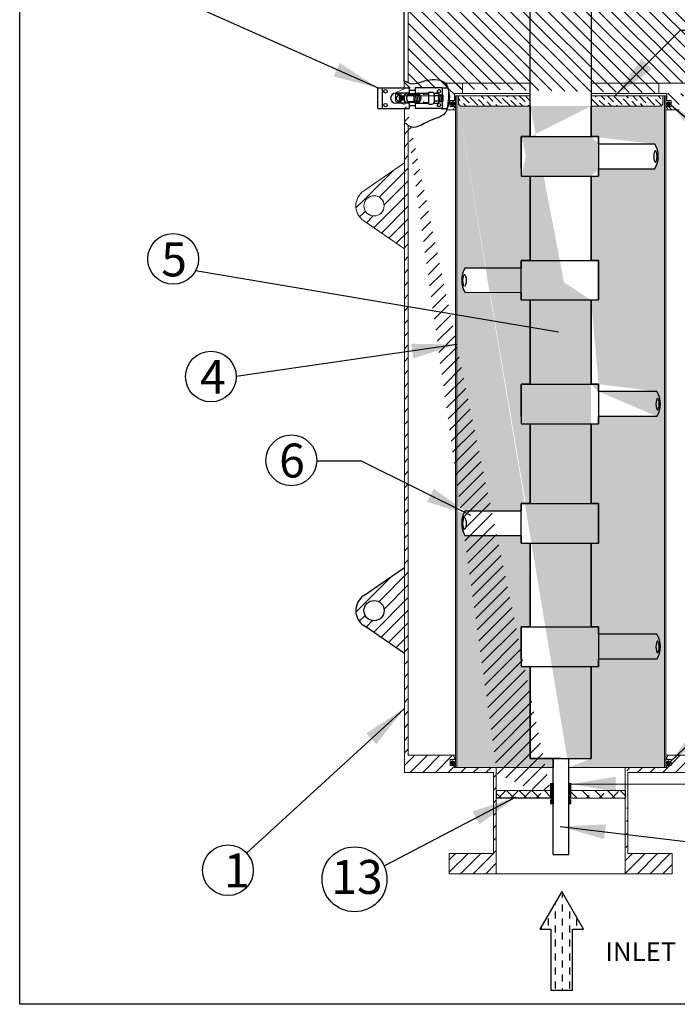
# Model space of a CAD drawing. Extents: x 1.9 to 29.4, y 13.7 to 35.
import ezdxf
from ezdxf.enums import TextEntityAlignment as Align

# ---------------------------------------------------------------- set-up
doc = ezdxf.new("R2010")
doc.units = 0
doc.header["$MEASUREMENT"] = 0
doc.linetypes.add('DASHDOT2', pattern=[0.5, 0.25, -0.125, 0, -0.125])
doc.layers.get('0').update_dxf_attribs({"linetype": 'CONTINUOUS'})
doc.layers.add('DIMENSION', color=7, linetype='CONTINUOUS')
doc.dimstyles.get("Standard").update_dxf_attribs({"dimtxt": 0.18, "dimasz": 0.18, "dimexe": 0.18, "dimexo": 0.0625, "dimgap": 0.09, "dimtad": 0, "dimtih": 1, "dimtoh": 1, "dimdec": 4, "dimzin": 0, "dimdsep": 46, "dimtxsty": 'Standard', "dimcen": 0.09, "dimadec": 0, "dimazin": 0, "dimtfac": 1, "dimtdec": 4, "dimtofl": 0, "dimtmove": 0, "dimatfit": 3, "dimfxl": 0, "dimtolj": 1, "dimtzin": 0, "dimarcsym": 0})
pattern_1 = [(135, (0, 0), (-0.08838834764831845, -0.08838834764831843), [])]

msp = doc.modelspace()

# ---------------------------------------------------------------- hatches: boundary and pattern name
h = msp.add_hatch()
h.set_pattern_fill('ANSI31', color=256, angle=90, style=0)
h.set_pattern_definition(pattern_1)
edge = h.paths.add_edge_path(flags=17)
edge.add_line((7.325076446772325, 26.63747800654229), (7.325076446772325, 29.62998556842794))
edge.add_arc((7.652151070224647, 29.60869964574355), 0.3277665299967015, 112.730287232801, 176.276352751254)
edge.add_arc((9.4889052166623, 24.43559719459305), 5.816793569941479, 93.08270350136478, 109.7270740354403)
edge.add_line((9.176093342261177, 30.24397327435458), (9.176093342261177, 30.40063255701481))
edge.add_line((9.176093342261177, 30.40063255701481), (9.246915856985318, 30.40063255701481))
edge.add_line((9.246915856985318, 30.40063255701481), (9.246915856985318, 30.1881650336167))
edge.add_line((9.246915856985318, 30.1881650336167), (9.176093342261177, 30.1881650336167))
edge.add_arc((9.495424455167162, 24.37978906459361), 5.81679356994148, 93.08270350136478, 109.7270740354403)
edge.add_arc((7.705787978352747, 29.58147074874076), 0.3277665299967006, 123.3695714828404, 172.4212854753773)
edge.add_line((7.380884687510196, 29.62469924168169), (7.380884687510196, 26.61042231420173))
edge.add_line((7.325076446772325, 26.63747800654229), (7.380884687510196, 26.61042231420173))
edge = h.paths.add_edge_path()
edge.add_line((9.850890134416659, 30.40063255701481), (9.850890134416659, 30.24397327435458))
edge.add_arc((9.538078260015524, 24.43559719459305), 5.816793569941479, 70.27292596455972, 86.91729649863521)
edge.add_arc((11.37483240645317, 29.60869964574355), 0.3277665299967005, 3.72364724874602, 67.26971276719965)
edge.add_line((11.7019070299055, 29.62998556842794), (11.7019070299055, 28.42779961328917))
edge.add_line((11.7019070299055, 28.42779961328917), (11.98519700570468, 28.42779961328917))
edge.add_line((11.98519700570468, 28.35825170942359), (11.98519700570468, 28.42779961328917))
edge.add_line((11.98519700570468, 28.35825170942359), (11.64609878916763, 28.35825170942359))
edge.add_line((11.64609878916763, 28.35825170942359), (11.64609878916763, 29.62469924168169))
edge.add_arc((11.32119549832507, 29.58147074874076), 0.3277665299966995, 7.578714524622749, 56.63042851715986)
edge.add_arc((9.536157676058224, 24.37978906459361), 5.816793569941479, 70.27292596455983, 86.91729649863521)
edge.add_line((9.850890134416659, 30.1881650336167), (9.780067619692504, 30.1881650336167))
edge.add_line((9.780067619692504, 30.1881650336167), (9.780067619692504, 30.40063255701481))
edge.add_line((9.780067619692504, 30.40063255701481), (9.850890134416659, 30.40063255701481))
h.paths.add_polyline_path([(11.98519700570468, 27.64875180590296), (11.7019070299055, 27.64875180590296), (11.7019070299055, 26.52182421071004), (11.82230524884579, 26.46828419769578), (11.82230524884579, 26.44788743245076), (11.767453293448, 26.44788743245076), (11.767453293448, 26.4238077886627), (11.17073822141025, 26.4238077886627), (11.17073822141025, 26.23060424620685), (11.01733669078977, 26.23060424620685), (11.00076423593074, 26.26601572169971), (11.00076423593074, 26.27819714163159), (11.05742223109058, 26.27819714163159), (11.05742223109058, 26.36120084776965), (11.00076423593074, 26.36120084776965), (11.00076423593074, 26.46035204845833), (10.88744824561107, 26.46035204845833), (10.88744824561107, 26.60199728565023), (11.64609878916763, 26.60199728565023), (11.64609878916763, 27.71829904498901), (11.98519700570468, 27.71829904498901)])
edge = h.paths.add_edge_path()
edge.add_line((7.325076446772325, 26.53612492490204), (7.325076446772325, 29.62998556842794))
edge.add_line((9.780067619692504, 30.40063255701481), (9.850890134416659, 30.40063255701481))
edge.add_line((11.77272948230657, 26.44788743245076), (11.82230524884579, 26.44788743245076))
h = msp.add_hatch()
h.set_pattern_fill('ANSI31', color=256, angle=90, style=0)
h.set_pattern_definition(pattern_1)
edge = h.paths.add_edge_path()
edge.add_arc((7.594191469127987, 26.40249905593926), 0.3668583530688304, 332.059196585361, 392.9428202483048)
edge.add_line((7.901923246040504, 26.60199728565023), (8.139535231066752, 26.60199728565023))
edge.add_line((8.139535231066752, 26.60199728565023), (8.139535231066752, 26.46035204845833))
edge.add_line((8.139535231066752, 26.46035204845833), (8.02621924074708, 26.46035204845833))
edge.add_line((8.02621924074708, 26.46035204845833), (8.02621924074708, 26.36120084776965))
edge.add_line((8.02621924074708, 26.36120084776965), (7.969561245587244, 26.36120084776965))
edge.add_line((7.969561245587244, 26.36120084776965), (7.969561245587244, 26.27819714163159))
edge.add_line((7.969561245587244, 26.27819714163159), (8.02621924074708, 26.27819714163159))
edge.add_line((8.02621924074708, 26.27819714163159), (8.02621924074708, 26.26601572169971))
edge.add_line((8.02621924074708, 26.26601572169971), (8.009646785888053, 26.23060424620685))
edge.add_line((8.009646785888053, 26.23060424620685), (7.918285939311346, 26.23060424620685))
h = msp.add_hatch()
h.set_pattern_fill('ANSI31', color=256, style=0)
h.set_pattern_definition([(45, (0, 0), (-0.08838834764831843, 0.08838834764831845), [])])
edge = h.paths.add_edge_path(flags=16)
edge.add_arc((6.902691098365182, 19.2197432245842), 0.141644999998575, 0, 360)
edge = h.paths.add_edge_path(flags=16)
edge.add_arc((6.902691098365182, 24.8855432245272), 0.141644999998575, 0, 360)
h.paths.add_polyline_path([(11.77272948230657, 26.44788743245076), (11.82230524884579, 26.44788743245076), (11.82230524884579, 26.35156885729852), (11.69935743424987, 26.30681988866208), (11.69935743424987, 22.6890545053113), (12.83251750364146, 22.6890545053113), (12.83251750364146, 23.30875133775918), (13.11580731324575, 23.30875133775918), (13.11580731324575, 22.65109360035769), (11.64524903474567, 22.65109360035769), (11.64524903474567, 26.4238077886627), (11.70020718867183, 26.4238077886627), (11.70020718867183, 26.36714995969774), (11.77272948230657, 26.36714995969774)], flags=17)
edge = h.paths.add_edge_path()
edge.add_line((7.32762604242795, 18.61775193629895), (6.758136849453431, 19.00972139765275))
edge.add_arc((6.902691098365182, 19.2197432245842), 0.2549609999974354, 124.53894989294699, 235.461050107054, ccw=False)
edge.add_line((6.758136849453431, 19.42976499673782), (7.32762604242795, 19.82173445809161))
edge.add_line((7.32762604242795, 19.82173445809161), (7.32762604242795, 18.61775193629895))
edge = h.paths.add_edge_path()
edge.add_line((7.32762604242795, 24.28355211706198), (6.758136849453431, 24.67552141222089))
edge.add_arc((6.902691098365182, 24.8855432245272), 0.2549609999974387, 124.53894989294699, 235.46105010705452, ccw=False)
edge.add_line((6.758136849453431, 25.09556501130597), (7.32762604242795, 25.48753430646488))
edge.add_line((7.32762604242795, 25.48753430646488), (7.32762604242795, 24.28355211706198))
edge = h.paths.add_edge_path()
edge.add_line((12.83251750364146, 20.19256110538361), (13.11580731324575, 20.19256110538361))
edge.add_line((12.83251750364146, 20.19256110538361), (12.83251750364146, 20.81225793783148))
edge.add_line((13.11580731324575, 20.19256110538361), (13.11580731324575, 20.85021884278509))
edge.add_line((12.83251750364146, 20.81225793783148), (11.69935743424987, 20.81225793783148))
edge.add_line((11.64524903474567, 20.85021884278509), (13.11580731324575, 20.85021884278509))
edge.add_line((11.69935743424987, 20.81225793783148), (11.69935743424987, 16.953423224607))
edge.add_line((11.64524903474567, 17.19421972481066), (11.64524903474567, 20.85021884278509))
edge.add_line((11.64524903474567, 17.19421972481066), (11.01529531907748, 17.19421972481066))
edge.add_line((11.69935743424987, 16.953423224607), (10.45188985588394, 16.953423224607))
edge.add_line((10.41392903402778, 15.53697317941624), (10.41392903402778, 16.5939282012762))
edge.add_line((9.644074265272806, 16.5939282012762), (10.41392903402778, 16.5939282012762))
edge.add_line((10.41392903402778, 16.70016196297525), (9.655136736625673, 16.70016196297525))
edge.add_line((10.41392903402778, 16.70016196297525), (10.41392903402778, 17.02424572375038))
edge.add_line((10.45188985588394, 16.953423224607), (10.45188985588394, 15.82026323831285))
edge.add_line((10.45188985588394, 15.82026323831285), (11.07158668833182, 15.82026323831285))
edge.add_line((11.07158668833182, 15.53697317941624), (11.07158668833182, 15.82026323831285))
edge.add_line((11.07158668833182, 15.53697317941624), (10.41392903402778, 15.53697317941624))
edge.add_line((10.41392903402778, 17.02424572375038), (11.00076423593074, 17.02424572375038))
edge.add_line((11.00076423593074, 17.05200814740326), (11.00076423593074, 17.02424572375038))
edge.add_line((11.05742223109058, 17.05200814740326), (11.00076423593074, 17.05200814740326))
edge.add_line((11.05742223109058, 17.13501211322084), (11.05742223109058, 17.05200814740326))
edge.add_line((11.00076423593074, 17.13501211322084), (11.05742223109058, 17.13501211322084))
edge.add_line((11.00076423593074, 17.16305783162762), (11.00076423593074, 17.13501211322084))
edge.add_line((11.01529531907748, 17.19421972481066), (11.00076423593074, 17.16305783162762))
edge.add_line((8.613054442650041, 15.53697317941624), (7.955396788346005, 15.53697317941624))
edge.add_line((7.955396788346005, 15.82026323831285), (7.955396788346005, 15.53697317941624))
edge.add_line((7.955396788346005, 15.82026323831285), (8.575093620793883, 15.82026323831285))
edge.add_line((8.575093620793883, 15.82026323831285), (8.575093620793883, 16.953423224607))
edge.add_line((8.613054442650041, 16.5939282012762), (8.613054442650041, 15.53697317941624))
edge.add_line((8.613054442650041, 17.02424572375038), (8.613054442650041, 16.70016196297525))
edge.add_line((9.371846740052149, 16.70016196297525), (8.613054442650041, 16.70016196297525))
edge.add_line((8.613054442650041, 16.5939282012762), (9.382909211405016, 16.5939282012762))
edge.add_line((8.575093620793883, 16.953423224607), (7.32762604242795, 16.953423224607))
edge.add_line((7.32762604242795, 16.953423224607), (7.32762604242795, 26.24968039727293))
edge.add_line((7.381734441932151, 26.01094449710605), (7.381734441932151, 17.19421972481066))
edge.add_line((8.01168815760034, 17.19421972481066), (7.381734441932151, 17.19421972481066))
edge.add_line((8.02621924074708, 17.16305783162762), (8.01168815760034, 17.19421972481066))
edge.add_line((8.02621924074708, 17.13501211322084), (8.02621924074708, 17.16305783162762))
edge.add_line((7.969561245587244, 17.13501211322084), (8.02621924074708, 17.13501211322084))
edge.add_line((7.969561245587244, 17.05200814740326), (7.969561245587244, 17.13501211322084))
edge.add_line((8.02621924074708, 17.05200814740326), (7.969561245587244, 17.05200814740326))
edge.add_line((8.02621924074708, 17.02424572375038), (8.02621924074708, 17.05200814740326))
edge.add_line((8.02621924074708, 17.02424572375038), (8.613054442650041, 17.02424572375038))
edge.add_line((7.32762604242795, 26.30681988866208), (7.204678227832026, 26.35156885729852))
edge.add_line((7.204678227832026, 26.35156885729852), (7.204678227832026, 26.44788743245076))
edge.add_line((7.259530183229803, 26.44788743245076), (7.204678227832026, 26.44788743245076))
edge.add_line((7.254253994371251, 26.44788743245076), (7.254253994371251, 26.36714995969774))
edge.add_line((7.254253994371251, 26.36714995969774), (7.326776288005995, 26.36714995969774))
edge.add_line((7.326776288005995, 26.36714995969774), (7.326776288005995, 26.4238077886627))
h = msp.add_hatch(color=256)
edge = h.paths.add_edge_path()
edge.add_arc((7.29074351572438, 26.39518360537253), 0.0283452539062478, 0, 360)
h = msp.add_hatch(color=256)
edge = h.paths.add_edge_path()
edge.add_arc((8.005230588624483, 26.31607221728786), 0.03543156738280975, 0, 360)
h = msp.add_hatch()
h.set_pattern_fill('HONEY', color=256, scale=0.64125, angle=90, style=0)
h.set_pattern_definition([(90, (-75.84481513159533, -25.54005579209861), (-0.06941734846874999, 0.120234375), [0.08015625, -0.1603125]), (210, (-75.84481513159533, -25.54005579209861), (-0.06941734892376965, -0.1202343747372943), [0.08015625, -0.1603125]), (150, (-75.84481513159533, -25.54005579209861), (-0.1388346973925196, 2.627057322381592e-10), [-0.1603125, 0.08015625000000001])])
edge = h.paths.add_edge_path()
edge.add_line((9.408772949906824, 17.02424572375038), (8.613054442650041, 17.02424572375038))
edge.add_line((8.02621924074708, 17.02424572375038), (8.613054442650041, 17.02424572375038))
edge.add_line((8.060214071081957, 17.02424572375038), (8.060214071081957, 26.4238077886627))
edge.add_line((9.408772949906824, 17.14865103777124), (9.408772949906824, 17.02424572375038))
edge.add_line((9.088556733091437, 17.14865103777124), (9.408772949906824, 17.14865103777124))
edge.add_line((9.088556733091437, 18.43675593836483), (9.088556733091437, 17.14865103777124))
edge.add_line((9.627773907278693, 17.14865103777124), (9.938432131980843, 17.14865103777124))
edge.add_line((9.627773907278693, 17.02424572375038), (9.627773907278693, 17.14865103777124))
edge.add_line((9.938432131980843, 17.14865103777124), (9.938432131980843, 18.43675593836483))
edge.add_line((8.963224375677843, 18.43675593836483), (9.088556733091437, 18.43675593836483))
edge.add_line((8.963224375677843, 18.9912271191362), (8.963224375677843, 18.43675593836483))
edge.add_line((9.088556733091437, 18.9912271191362), (8.963224375677843, 18.9912271191362))
edge.add_line((9.088556733091437, 20.16531055106677), (9.088556733091437, 18.9912271191362))
edge.add_line((10.04358535596513, 18.88898762859957), (10.04358535596513, 18.9912271191362))
edge.add_line((10.04358535596513, 18.9912271191362), (9.938432131980843, 18.9912271191362))
edge.add_line((10.04358535596513, 18.43675593836483), (10.04358535596513, 18.53971644782819))
edge.add_line((9.938432131980843, 18.43675593836483), (10.04358535596513, 18.43675593836483))
edge.add_line((10.86024916054548, 18.5397164478282), (10.04358535596513, 18.53971644782819))
edge.add_arc((10.56800565516626, 18.71435203821389), 0.3404465536111269, 329.1387794746342, 390.8612205253639)
edge.add_line((10.86024916054548, 18.88898762859957), (10.04358535596513, 18.88898762859957))
edge.add_line((9.938432131980843, 18.9912271191362), (9.938432131980843, 20.16531055106677))
edge.add_line((9.938432131980843, 20.16531055106677), (10.04358535596513, 20.16531055106677))
edge.add_line((10.04358535596513, 20.16531055106677), (10.04358535596513, 20.71978173183815))
edge.add_line((8.963224375677843, 20.16531055106677), (9.088556733091437, 20.16531055106677))
edge.add_line((8.963224375677843, 20.26791055106677), (8.963224375677843, 20.16531055106677))
edge.add_line((8.963224375677843, 20.26791055106677), (8.176816590317415, 20.26827106053014))
edge.add_arc((8.468407047961234, 20.44272639618415), 0.3397935536867728, 149.1083850314973, 210.891614968506)
edge.add_line((8.176816590317403, 20.61718173183814), (8.963224375677843, 20.61718173183814))
edge.add_line((8.963224375677843, 20.71978173183815), (8.963224375677843, 20.61718173183814))
edge.add_line((9.088556733091437, 20.71978173183815), (8.963224375677843, 20.71978173183815))
edge.add_line((9.088556733091437, 21.8350345849062), (9.088556733091437, 20.71978173183815))
edge.add_line((10.04358535596513, 20.71978173183815), (9.938432131980843, 20.71978173183815))
edge.add_line((9.938432131980843, 20.71978173183815), (9.938432131980843, 21.8350345849062))
edge.add_line((8.963224375677843, 21.8350345849062), (9.088556733091437, 21.8350345849062))
edge.add_line((8.963224375677843, 22.38950576567757), (8.963224375677843, 21.8350345849062))
edge.add_line((9.088556733091423, 22.38950576567757), (8.963224375677843, 22.38950576567757))
edge.add_line((9.088556733091423, 23.56800802165083), (9.088556733091423, 22.38950576567757))
edge.add_line((9.938432131980843, 22.38950576567757), (9.938432131980843, 23.56800802165083))
edge.add_line((10.04358535596513, 22.38950576567757), (9.938432131980843, 22.38950576567757))
edge.add_line((10.04358535596513, 22.28726627514093), (10.04358535596513, 22.38950576567757))
edge.add_line((10.86024916054548, 22.28726627514094), (10.04358535596513, 22.28726627514093))
edge.add_arc((10.56800565516626, 22.11263068475526), 0.3404465536111269, 329.1387794746342, 390.8612205253639)
edge.add_line((10.86024916054548, 21.93799509436955), (10.04358535596513, 21.93799509436955))
edge.add_line((10.04358535596513, 21.8350345849062), (10.04358535596513, 21.93799509436955))
edge.add_line((9.938432131980843, 21.8350345849062), (10.04358535596513, 21.8350345849062))
edge.add_line((8.963224375677843, 23.56800802165083), (9.088556733091423, 23.56800802165083))
edge.add_line((8.963224375677843, 23.67060802165084), (8.963224375677843, 23.56800802165083))
edge.add_line((8.963224375677843, 23.67060802165084), (8.176816590317403, 23.67096853111421))
edge.add_arc((8.468407047961223, 23.84542386676822), 0.3397935536867728, 149.1083850314973, 210.891614968506)
edge.add_line((8.176816590317388, 24.01987920242221), (8.963224375677843, 24.01987920242221))
edge.add_line((8.963224375677843, 24.12247920242221), (8.963224375677843, 24.01987920242221))
edge.add_line((9.088556733091423, 24.12247920242221), (8.963224375677843, 24.12247920242221))
edge.add_line((9.938432131980843, 23.56800802165083), (10.04358535596513, 23.56800802165083))
edge.add_line((10.04358535596513, 23.56800802165083), (10.04358535596513, 24.12247920242221))
edge.add_line((10.04358535596513, 24.12247920242221), (9.938432131980843, 24.12247920242221))
edge.add_line((9.938432131980843, 24.12247920242221), (9.938432131980843, 25.30098134853339))
edge.add_line((9.088556733091423, 25.30098134853339), (9.088556733091423, 24.12247920242221))
edge.add_line((8.963224375677843, 25.30098134853339), (9.088556733091423, 25.30098134853339))
edge.add_line((8.963224375677843, 25.85545252930476), (8.963224375677843, 25.30098134853339))
edge.add_line((9.088556733091423, 25.85545252930476), (8.963224375677843, 25.85545252930476))
edge.add_line((10.04358535596513, 25.85545252930476), (9.938432131980843, 25.85545252930476))
edge.add_line((10.04358535596513, 25.75285252930476), (10.04358535596513, 25.85545252930476))
edge.add_line((10.04358535596513, 25.30098134853339), (10.04358535596513, 25.4035813485334))
edge.add_line((9.938432131980843, 25.30098134853339), (10.04358535596513, 25.30098134853339))
edge.add_line((10.04358535596513, 25.4035813485334), (10.83051203500293, 25.40394185799675))
edge.add_arc((10.53826852962371, 25.57857744838245), 0.3404465536111269, 329.1387794746342, 390.8612205253639)
edge.add_line((10.04358535596513, 25.75285252930476), (10.83053633836468, 25.75317236193792))
edge.add_line((9.938432131980843, 25.85545252930476), (9.938426743586398, 26.28216321625031))
edge.add_line((9.088556733091423, 26.28216321625031), (9.088556733091423, 25.85545252930476))
edge.add_line((9.938426743586398, 26.28216321625031), (9.944092534792642, 26.28216321625031))
edge.add_line((9.944092534792642, 26.28216321625031), (10.91577716009355, 26.28216321625031))
edge.add_line((10.91577716009355, 26.28216321625031), (10.94410624077091, 26.31049213073279))
edge.add_line((10.94410624077091, 26.31049213073279), (10.94410624077091, 26.4238077886627))
edge.add_line((10.94410624077091, 26.4238077886627), (10.96676940559587, 26.4238077886627))
edge.add_line((10.96676940559587, 26.4238077886627), (10.96676940559587, 17.02424572375038))
edge.add_line((10.41392903402778, 17.02424572375038), (11.00076423593074, 17.02424572375038))
edge.add_line((10.41392903402778, 17.02424572375038), (9.627773907278693, 17.02424572375038))
edge.add_line((8.060214071081957, 26.4238077886627), (8.082877235906915, 26.4238077886627))
edge.add_line((8.082877235906915, 26.4238077886627), (8.082877235906915, 26.31049213073279))
edge.add_line((8.082877235906915, 26.31049213073279), (8.111206316584274, 26.28216321625031))
edge.add_line((8.111206316584274, 26.28216321625031), (9.08289094188518, 26.28216321625031))
edge.add_line((9.08289094188518, 26.28216321625031), (9.088556733091423, 26.28216321625031))
h = msp.add_hatch()
h.set_pattern_fill('ANSI36', color=256, scale=0.5, angle=90, style=0)
h.set_pattern_definition([(135, (0, 0), (-0.1215339780164378, 0.03314563036811943), [0.15625, -0.03125, 0, -0.03125])])
h.paths.add_polyline_path([(9.08289094188518, 26.4238077886627), (8.082877235906915, 26.4238077886627), (8.082877235906915, 26.31049213073279), (8.111206316584274, 26.28216321625031), (9.08289094188518, 26.28216321625031)])
h.paths.add_polyline_path([(10.94410624077091, 26.4238077886627), (9.944092534792642, 26.4238077886627), (9.944092534792642, 26.28216321625031), (10.91577716009355, 26.28216321625031), (10.94410624077091, 26.31049213073279)])
h = msp.add_hatch(color=256)
edge = h.paths.add_edge_path()
edge.add_arc((11.02206594827029, 26.313829493384), 0.03543156738280975, 0, 360)
h = msp.add_hatch(color=256)
edge = h.paths.add_edge_path()
edge.add_arc((8.005230588624483, 17.08752032023614), 0.03543156738280975, 0, 360)
h = msp.add_hatch(color=256)
edge = h.paths.add_edge_path()
edge.add_arc((11.02192338451254, 17.08768203717484), 0.03543156738280975, 0, 360)
h = msp.add_hatch()
h.set_pattern_fill('ANSI31', color=256, angle=90, style=0)
h.set_pattern_definition(pattern_1)
h.paths.add_polyline_path([(8.613054442650041, 16.70016196297525), (8.613054442650041, 16.5939282012762), (9.371846740052149, 16.5939282012762), (9.371846740052149, 16.70016196297525)])
edge = h.paths.add_edge_path()
edge.add_line((10.41392903402778, 16.70016196297525), (10.41392903402778, 16.5939282012762))
edge.add_line((10.41392903402778, 16.70016196297525), (9.655136736625673, 16.70016196297525))
edge.add_line((9.644074265272806, 16.5939282012762), (10.41392903402778, 16.5939282012762))
edge.add_line((9.655136736625673, 16.5939282012762), (9.655136736625673, 16.70016196297525))
h = msp.add_hatch()
h.set_pattern_fill('ANSI34', color=256, scale=0.0171, angle=90, style=0)
h.set_pattern_definition([(135, (0.4969216065990426, 1.878244179825891), (-0.009068644468717472, -0.00906864446871747), []), (135, (0.4969216065990426, 1.881267061310391), (-0.009068644468717472, -0.00906864446871747), []), (135, (0.4969216065990426, 1.884289942811991), (-0.009068644468717472, -0.00906864446871747), []), (135, (0.4969216065990426, 1.887312824296491), (-0.009068644468717472, -0.00906864446871747), [])])
h.paths.add_polyline_path([(9.408772949906824, 16.79789701709058), (9.371846740052149, 16.79789701709058), (9.371846740052149, 16.5939282012762), (9.389552363539595, 16.5939282012762), (9.389552363539595, 16.57126499490252), (9.371846740052149, 16.57126499490252), (9.371846740052149, 16.51460699974269), (9.408772949906824, 16.51460699974269)])
h.paths.add_polyline_path([(9.655136736625673, 16.57126499490252), (9.637431113138227, 16.57126499490252), (9.637431113138227, 16.5939282012762), (9.655136736625673, 16.5939282012762), (9.655136736625673, 16.79789701709058), (9.627773907278693, 16.79789701709058), (9.627773907278693, 16.51460699974269), (9.655136736625673, 16.51460699974269)])

# ---------------------------------------------------------------- linework, layer by layer
at = {"color": 7, "linetype": 'Continuous', "lineweight": 15}
for p, q in [((7.325076446772325, 26.53612492490204), (7.325076446772325, 29.62998556842794)), ((7.380884687510196, 29.62469924168169), (7.380884687510196, 26.61042231420173)), ((7.901923246040504, 26.60199728565023), (8.139535231066752, 26.60199728565023)), ((8.139535231066752, 26.60199728565023), (9.088556733091423, 26.60199728565023)), ((8.139535231066752, 26.60199728565023), (8.139535231066752, 26.46035204845833)), ((9.938426743586398, 26.60199728565023), (10.88744824561107, 26.60199728565023)), ((10.88744824561107, 26.60199728565023), (11.64609878916763, 26.60199728565023)), ((10.88744824561107, 26.46035204845833), (10.88744824561107, 26.60199728565023)), ((7.204678227832026, 26.46828419769578), (7.325076446772325, 26.52182421071004)), ((7.204678227832026, 26.44788743245076), (7.204678227832026, 26.46828419769578)), ((7.204678227832026, 26.44788743245076), (7.254253994371251, 26.44788743245076)), ((7.204678227832026, 26.35156885729852), (7.204678227832026, 26.44788743245076)), ((7.259530183229803, 26.44788743245076), (7.204678227832026, 26.44788743245076)), ((7.32762604242795, 26.30681988866208), (7.204678227832026, 26.35156885729852)), ((7.254253994371251, 26.44788743245076), (7.254253994371251, 26.36714995969774)), ((7.254253994371251, 26.36714995969774), (7.326776288005995, 26.36714995969774)), ((7.259530183229803, 26.4238077886627), (7.259530183229803, 26.44788743245076)), ((7.856245255267572, 26.4238077886627), (7.259530183229803, 26.4238077886627)), ((7.326776288005995, 26.4238077886627), (7.381734441932151, 26.4238077886627)), ((7.326776288005995, 26.36714995969774), (7.326776288005995, 26.4238077886627)), ((7.856245255267572, 26.23060424620685), (7.856245255267572, 26.4238077886627)), ((7.969561245587244, 26.36120084776965), (7.969561245587244, 26.27819714163159)), ((8.02621924074708, 26.36120084776965), (7.969561245587244, 26.36120084776965)), ((8.02621924074708, 26.46035204845833), (8.02621924074708, 26.36120084776965)), ((8.139535231066752, 26.46035204845833), (8.02621924074708, 26.46035204845833)), ((8.02621924074708, 26.36120084776965), (8.040383697988318, 26.36120084776965)), ((8.040383697988318, 26.4238077886627), (8.060214071081957, 26.4238077886627)), ((8.040383697988318, 17.02424572375038), (8.040383697988318, 26.4238077886627)), ((8.060214071081957, 26.4238077886627), (8.082877235906915, 26.4238077886627)), ((8.060214071081957, 17.02424572375038), (8.060214071081957, 26.4238077886627)), ((9.08289094188518, 26.4238077886627), (8.082877235906915, 26.4238077886627)), ((8.082877235906915, 26.4238077886627), (8.082877235906915, 26.31049213073279)), ((8.139535231066752, 26.46035204845833), (9.088556733091423, 26.46035204845833)), ((9.08289094188518, 26.4238077886627), (9.088556733091423, 26.4238077886627)), ((9.08289094188518, 26.28216321625031), (9.08289094188518, 26.4238077886627)), ((9.938426743586398, 26.46035204845833), (10.88744824561107, 26.46035204845833)), ((9.938426743586398, 26.4238077886627), (9.944092534792642, 26.4238077886627)), ((10.94410624077091, 26.4238077886627), (9.944092534792642, 26.4238077886627)), ((9.944092534792642, 26.4238077886627), (9.944092534792642, 26.28216321625031)), ((11.00076423593074, 26.46035204845833), (10.88744824561107, 26.46035204845833)), ((10.94410624077091, 26.4238077886627), (10.96676940559587, 26.4238077886627)), ((10.94410624077091, 26.31049213073279), (10.94410624077091, 26.4238077886627)), ((10.96676940559587, 26.4238077886627), (10.9865997786895, 26.4238077886627)), ((10.96676940559587, 26.4238077886627), (10.96676940559587, 17.02424572375038)), ((10.9865997786895, 26.4238077886627), (10.9865997786895, 17.02424572375038)), ((10.9865997786895, 26.36120084776965), (11.00076423593074, 26.36120084776965)), ((11.00076423593074, 26.36120084776965), (11.00076423593074, 26.46035204845833)), ((11.05742223109058, 26.36120084776965), (11.00076423593074, 26.36120084776965)), ((11.05742223109058, 26.27819714163159), (11.05742223109058, 26.36120084776965)), ((7.32762604242795, 16.953423224607), (7.32762604242795, 26.24968039727293)), ((8.009646785888053, 26.23060424620685), (7.918285939311346, 26.23060424620685)), ((7.969561245587244, 26.27819714163159), (8.02621924074708, 26.27819714163159)), ((8.02621924074708, 26.26601572169971), (8.009646785888053, 26.23060424620685)), ((8.009646785888053, 26.23060424620685), (8.040383697988318, 26.23060424620685)), ((8.02621924074708, 26.27819714163159), (8.040383697988318, 26.27819714163159)), ((8.02621924074708, 26.27819714163159), (8.02621924074708, 26.26601572169971)), ((8.02621924074708, 26.26601572169971), (8.040383697988318, 26.26601572169971)), ((8.082877235906915, 26.31049213073279), (8.111206316584274, 26.28216321625031)), ((8.111206316584274, 26.28216321625031), (9.08289094188518, 26.28216321625031)), ((9.08289094188518, 26.28216321625031), (9.088556733091423, 26.28216321625031)), ((9.938426743586398, 26.28216321625031), (9.944092534792642, 26.28216321625031)), ((9.944092534792642, 26.28216321625031), (10.91577716009355, 26.28216321625031)), ((10.91577716009355, 26.28216321625031), (10.94410624077091, 26.31049213073279)), ((10.9865997786895, 26.27819714163159), (11.00076423593074, 26.27819714163159)), ((10.9865997786895, 26.26601572169971), (11.00076423593074, 26.26601572169971)), ((10.9865997786895, 26.23060424620685), (11.01733669078977, 26.23060424620685)), ((11.00076423593074, 26.27819714163159), (11.05742223109058, 26.27819714163159)), ((11.00076423593074, 26.26601572169971), (11.00076423593074, 26.27819714163159)), ((11.01733669078977, 26.23060424620685), (11.00076423593074, 26.26601572169971)), ((11.17073822141025, 26.23060424620685), (11.01733669078977, 26.23060424620685)), ((7.381734441932151, 26.01094449710605), (7.381734441932151, 17.19421972481066)), ((6.758136849453431, 25.09556501130597), (7.32762604242795, 25.48753430646488)), ((7.32762604242795, 25.48753430646488), (7.32762604242795, 24.28355211706198)), ((7.32762604242795, 24.28355211706198), (6.758136849453431, 24.67552141222089)), ((7.32762604242795, 19.82173445809161), (7.32762604242795, 18.61775193629895)), ((8.01168815760034, 17.19421972481066), (7.381734441932151, 17.19421972481066)), ((7.969561245587244, 17.05200814740326), (7.969561245587244, 17.13501211322084)), ((7.969561245587244, 17.13501211322084), (8.02621924074708, 17.13501211322084)), ((8.01168815760034, 17.19421972481066), (8.040383697988318, 17.19421972481066)), ((8.02621924074708, 17.16305783162762), (8.01168815760034, 17.19421972481066)), ((8.02621924074708, 17.16305783162762), (8.040383697988318, 17.16305783162762)), ((8.02621924074708, 17.13501211322084), (8.02621924074708, 17.16305783162762)), ((8.02621924074708, 17.13501211322084), (8.040383697988318, 17.13501211322084)), ((10.9865997786895, 17.19421972481066), (11.01529531907748, 17.19421972481066)), ((10.9865997786895, 17.16305783162762), (11.00076423593074, 17.16305783162762)), ((10.9865997786895, 17.13501211322084), (11.00076423593074, 17.13501211322084)), ((11.01529531907748, 17.19421972481066), (11.00076423593074, 17.16305783162762)), ((11.00076423593074, 17.16305783162762), (11.00076423593074, 17.13501211322084)), ((11.00076423593074, 17.13501211322084), (11.05742223109058, 17.13501211322084)), ((11.64524903474567, 17.19421972481066), (11.01529531907748, 17.19421972481066)), ((11.05742223109058, 17.13501211322084), (11.05742223109058, 17.05200814740326)), ((8.575093620793883, 16.953423224607), (7.32762604242795, 16.953423224607)), ((8.02621924074708, 17.05200814740326), (7.969561245587244, 17.05200814740326)), ((8.02621924074708, 17.05200814740326), (8.040383697988318, 17.05200814740326)), ((8.02621924074708, 17.02424572375038), (8.02621924074708, 17.05200814740326)), ((8.02621924074708, 17.02424572375038), (8.613054442650041, 17.02424572375038)), ((8.040383697988318, 17.02424572375038), (8.060214071081957, 17.02424572375038)), ((8.575093620793883, 15.82026323831285), (8.575093620793883, 16.953423224607)), ((9.408772949906824, 17.02424572375038), (8.613054442650041, 17.02424572375038)), ((8.613054442650041, 17.02424572375038), (8.613054442650041, 16.70016196297525)), ((10.41392903402778, 17.02424572375038), (9.627773907278693, 17.02424572375038)), ((10.41392903402778, 17.02424572375038), (11.00076423593074, 17.02424572375038)), ((10.41392903402778, 16.70016196297525), (10.41392903402778, 17.02424572375038)), ((10.45188985588394, 16.953423224607), (10.45188985588394, 15.82026323831285)), ((11.69935743424987, 16.953423224607), (10.45188985588394, 16.953423224607)), ((10.96676940559587, 17.02424572375038), (10.9865997786895, 17.02424572375038)), ((10.9865997786895, 17.05200814740326), (11.00076423593074, 17.05200814740326)), ((11.05742223109058, 17.05200814740326), (11.00076423593074, 17.05200814740326)), ((11.00076423593074, 17.05200814740326), (11.00076423593074, 17.02424572375038)), ((9.371846740052149, 16.70016196297525), (8.613054442650041, 16.70016196297525)), ((9.408772949906824, 16.79789701709058), (9.371846740052149, 16.79789701709058)), ((9.371846740052149, 16.5939282012762), (9.371846740052149, 16.79789701709058)), ((9.408772949906824, 16.79789701709058), (9.408772949906824, 16.51460699974269)), ((9.655136736625673, 16.79789701709058), (9.627773907278693, 16.79789701709058)), ((9.627773907278693, 16.51460699974269), (9.627773907278693, 16.79789701709058)), ((9.655136736625673, 16.79789701709058), (9.655136736625673, 16.5939282012762)), ((10.41392903402778, 16.70016196297525), (9.655136736625673, 16.70016196297525)), ((8.613054442650041, 16.5939282012762), (8.613054442650041, 15.53697317941624)), ((8.613054442650041, 16.5939282012762), (9.382909211405016, 16.5939282012762)), ((9.389552363539595, 16.5939282012762), (9.371846740052149, 16.5939282012762)), ((9.389552363539595, 16.57126499490252), (9.371846740052149, 16.57126499490252)), ((9.371846740052149, 16.51460699974269), (9.371846740052149, 16.57126499490252)), ((9.389552363539595, 16.57126499490252), (9.389552363539595, 16.5939282012762)), ((9.655136736625673, 16.5939282012762), (9.637431113138227, 16.5939282012762)), ((9.637431113138227, 16.5939282012762), (9.637431113138227, 16.57126499490252)), ((9.655136736625673, 16.57126499490252), (9.637431113138227, 16.57126499490252)), ((9.644074265272806, 16.5939282012762), (10.41392903402778, 16.5939282012762)), ((9.655136736625673, 16.57126499490252), (9.655136736625673, 16.51460699974269)), ((10.41392903402778, 15.53697317941624), (10.41392903402778, 16.5939282012762)), ((9.408772949906824, 16.51460699974269), (9.371846740052149, 16.51460699974269)), ((9.655136736625673, 16.51460699974269), (9.627773907278693, 16.51460699974269)), ((7.955396788346005, 15.82026323831285), (8.575093620793883, 15.82026323831285)), ((7.955396788346005, 15.82026323831285), (7.955396788346005, 15.53697317941624)), ((10.45188985588394, 15.82026323831285), (11.07158668833182, 15.82026323831285)), ((11.07158668833182, 15.53697317941624), (11.07158668833182, 15.82026323831285)), ((8.613054442650041, 15.53697317941624), (7.955396788346005, 15.53697317941624)), ((8.613054442650041, 15.53697317941624), (9.416464913317945, 15.53697317941624)), ((9.610518563359875, 15.53697317941624), (9.416464913317945, 15.53697317941624)), ((9.610518563359875, 15.53697317941624), (10.41392903402778, 15.53697317941624)), ((11.07158668833182, 15.53697317941624), (10.41392903402778, 15.53697317941624))]:
    msp.add_line(p, q, dxfattribs=at)
for p, q in [((7.325076446772325, 26.63747800654229), (7.325076446772325, 29.62998556842794)), ((7.325076446772325, 26.63747800654229), (7.380884687510196, 26.61042231420173)), ((6.955576990264124, 26.24968039727293), (6.955576990264124, 26.53612492490204)), ((6.955576990264124, 26.53612492490204), (7.228451652192115, 26.53612492490204)), ((7.014951990264123, 26.53612492490204), (7.014951990264123, 26.24968039727293)), ((7.014951990264123, 26.53612492490204), (7.394451314120104, 26.53612492490204)), ((7.394451314120104, 26.46451379299477), (7.206586963051222, 26.46451379299477)), ((7.275701314120106, 26.46451379299477), (7.275701314120106, 26.32129152918021)), ((7.382576314120106, 26.46451379299477), (7.382576314120106, 26.45263879299476)), ((7.382576314120106, 26.44788879299476), (7.382576314120106, 26.46451379299477)), ((7.394451314120104, 26.53612492490204), (7.394451314120104, 26.44788879299476)), ((7.477576314120107, 26.50059956798324), (7.394451314120104, 26.50059956798324)), ((7.857075637976088, 26.53612492490204), (7.477576314120107, 26.53612492490204)), ((7.477576314120107, 26.53612492490204), (7.477576314120107, 26.44788879299476)), ((7.477576314120107, 26.46451379299477), (7.66544066518899, 26.46451379299476)), ((7.489451314120107, 26.46451379299477), (7.489451314120107, 26.45263879299476)), ((7.489451314120107, 26.44788879299476), (7.489451314120107, 26.46451379299477)), ((7.596326314120107, 26.46451379299477), (7.596326314120107, 26.44076379299476)), ((7.667576314120106, 26.3094165291802), (7.667576314120106, 26.47638879299476)), ((7.667576314120106, 26.47638879299476), (7.715076314120108, 26.47638879299476)), ((7.744763814120104, 26.46415266108749), (7.806468124139746, 26.46415266108749)), ((7.744763814120104, 26.46415266108749), (7.744763814120104, 26.32165266108748)), ((7.806468124139746, 26.46415266108749), (7.806468124139748, 26.32165266108748)), ((7.857075637976088, 26.53612492490204), (7.857075637976088, 26.44076379299476)), ((7.857075637976088, 26.53612492490204), (7.935847990155048, 26.53612492490204)), ((7.254086963051222, 26.43482629299476), (7.275701314120106, 26.43482629299476)), ((7.254086963051222, 26.35097902918021), (7.275701314120106, 26.35097902918021)), ((7.382576314120106, 26.45263879299476), (7.370701314120106, 26.45263879299476)), ((7.370701314120106, 26.45263879299476), (7.370701314120106, 26.44076379299476)), ((7.370701314120106, 26.44076379299476), (7.465701314120107, 26.44076379299476)), ((7.370701314120106, 26.33316652918021), (7.370701314120106, 26.34504152918021)), ((7.370701314120106, 26.34504152918021), (7.465701314120107, 26.34504152918021)), ((7.382576314120106, 26.33316652918021), (7.370701314120106, 26.33316652918021)), ((7.382576314120106, 26.44788879299476), (7.394451314120104, 26.44788879299476)), ((7.382576314120106, 26.33791652918021), (7.394451314120104, 26.33791652918021)), ((7.382576314120106, 26.32129152918021), (7.382576314120106, 26.33791652918021)), ((7.382576314120106, 26.32129152918021), (7.382576314120106, 26.33316652918021)), ((7.477576314120107, 26.45257160284373), (7.394451314120104, 26.45257160284373)), ((7.394451314120104, 26.33791652918021), (7.394451314120104, 26.24968039727293)), ((7.477576314120107, 26.33320353747383), (7.394451314120104, 26.33320353747383)), ((7.465701314120107, 26.34504152918021), (7.465701314120107, 26.44076379299476)), ((7.537071488728685, 26.44076379299476), (7.465701314120107, 26.44076379299476)), ((7.477576314120107, 26.34504152918021), (7.465701314120107, 26.39290266108749)), ((7.537071488728685, 26.34504152918021), (7.465701314120107, 26.34504152918021)), ((7.489451314120107, 26.44788879299476), (7.477576314120107, 26.44788879299476)), ((7.501326314120107, 26.34504152918021), (7.477576314120107, 26.44076379299476)), ((7.489451314120107, 26.33791652918021), (7.477576314120107, 26.33791652918021)), ((7.477576314120107, 26.33791652918021), (7.477576314120107, 26.24968039727293)), ((7.489451314120107, 26.45263879299476), (7.501326314120107, 26.45263879299476)), ((7.489451314120107, 26.32129152918021), (7.489451314120107, 26.33791652918021)), ((7.489451314120107, 26.32129152918021), (7.489451314120107, 26.33316652918021)), ((7.489451314120107, 26.33316652918021), (7.501326314120107, 26.33316652918021)), ((7.525076314120106, 26.34504152918021), (7.501326314120107, 26.44076379299476)), ((7.546615852423624, 26.35395059855548), (7.525076314120106, 26.44076379299476)), ((7.561046265039305, 26.39151236707104), (7.553469995282343, 26.42204784885656)), ((7.596326314120107, 26.45263879299476), (7.667576314120106, 26.45263879299476)), ((7.596326314120107, 26.34504152918021), (7.596326314120107, 26.32129152918021)), ((7.596326314120107, 26.33316652918021), (7.667576314120106, 26.33316652918021)), ((7.744763814120107, 26.44670129299476), (7.744763814120107, 26.33910402918021)), ((7.744763814120107, 26.42852766108749), (7.806468124139746, 26.42852766108749)), ((7.744763814120107, 26.35727766108749), (7.806468124139746, 26.35727766108749)), ((7.806468124139746, 26.44076379299476), (7.865843124139747, 26.44076379299476)), ((7.830218124139744, 26.34504152918021), (7.806468124139746, 26.44076379299476)), ((7.806468124139746, 26.34504152918021), (7.865843124139747, 26.34504152918021)), ((7.853968124139747, 26.34504152918021), (7.830218124139744, 26.44076379299476)), ((7.865843124139747, 26.39290266108749), (7.853968124139747, 26.44076379299476)), ((7.857075637976088, 26.34504152918021), (7.857075637976086, 26.24968039727293)), ((7.865843124139747, 26.44076379299476), (7.865843124139747, 26.34504152918021)), ((6.955576990264124, 26.24968039727293), (7.228451652192115, 26.24968039727293)), ((7.014951990264123, 26.24968039727293), (7.394451314120104, 26.24968039727293)), ((7.394451314120104, 26.32129152918021), (7.206586963051222, 26.32129152918021)), ((7.477576314120107, 26.28477137692388), (7.394451314120104, 26.28477137692388)), ((7.477576314120107, 26.32129152918021), (7.66544066518899, 26.32129152918021)), ((7.857075637976086, 26.24968039727293), (7.477576314120107, 26.24968039727293)), ((7.667576314120106, 26.3094165291802), (7.715076314120108, 26.30941652918021)), ((7.744763814120107, 26.32165266108748), (7.806468124139748, 26.32165266108748)), ((7.857075637976086, 26.24968039727293), (7.924052576109435, 26.24968039727293)), ((9.08289094188518, 26.28216321625031), (9.088556733091423, 26.28216321625031)), ((9.088556733091423, 26.28216321625031), (9.088556733091423, 25.85545252930476)), ((9.938432131980843, 25.85545252930476), (9.938426743586398, 26.28216321625031)), ((9.938426743586398, 26.28216321625031), (9.944092534792642, 26.28216321625031)), ((9.088556733091423, 25.85545252930476), (8.963224375677843, 25.85545252930476)), ((8.963224375677843, 25.85545252930476), (8.963224375677843, 25.30098134853339)), ((10.04358535596513, 25.85545252930476), (9.938432131980843, 25.85545252930476)), ((10.04358535596513, 25.75285252930476), (10.04358535596513, 25.85545252930476)), ((10.04358535596513, 25.30098134853339), (10.04358535596513, 25.4035813485334)), ((8.963224375677843, 25.30098134853339), (9.088556733091423, 25.30098134853339)), ((9.088556733091423, 25.30098134853339), (9.088556733091423, 24.12247920242221)), ((9.938432131980843, 24.12247920242221), (9.938432131980843, 25.30098134853339)), ((9.938432131980843, 25.30098134853339), (10.04358535596513, 25.30098134853339)), ((9.088556733091423, 24.12247920242221), (8.963224375677843, 24.12247920242221)), ((8.963224375677843, 24.12247920242221), (8.963224375677843, 24.01987920242221)), ((10.04358535596513, 24.12247920242221), (9.938432131980843, 24.12247920242221)), ((10.04358535596513, 23.56800802165083), (10.04358535596513, 24.12247920242221)), ((8.963224375677843, 23.67060802165084), (8.963224375677843, 23.56800802165083)), ((8.963224375677843, 23.56800802165083), (9.088556733091423, 23.56800802165083)), ((9.088556733091423, 23.56800802165083), (9.088556733091423, 22.38950576567757)), ((9.938432131980843, 22.38950576567757), (9.938432131980843, 23.56800802165083)), ((9.938432131980843, 23.56800802165083), (10.04358535596513, 23.56800802165083)), ((9.088556733091423, 22.38950576567757), (8.963224375677843, 22.38950576567757)), ((8.963224375677843, 22.38950576567757), (8.963224375677843, 21.8350345849062)), ((10.04358535596513, 22.38950576567757), (9.938432131980843, 22.38950576567757)), ((10.04358535596513, 22.28726627514093), (10.04358535596513, 22.38950576567757)), ((10.04358535596513, 21.8350345849062), (10.04358535596513, 21.93799509436955)), ((8.963224375677843, 21.8350345849062), (9.088556733091437, 21.8350345849062)), ((9.088556733091437, 21.8350345849062), (9.088556733091437, 20.71978173183815)), ((9.938432131980843, 20.71978173183815), (9.938432131980843, 21.8350345849062)), ((9.938432131980843, 21.8350345849062), (10.04358535596513, 21.8350345849062)), ((9.088556733091437, 20.71978173183815), (8.963224375677843, 20.71978173183815)), ((8.963224375677843, 20.71978173183815), (8.963224375677843, 20.61718173183814)), ((10.04358535596513, 20.71978173183815), (9.938432131980843, 20.71978173183815)), ((10.04358535596513, 20.16531055106677), (10.04358535596513, 20.71978173183815)), ((8.963224375677843, 20.26791055106677), (8.963224375677843, 20.16531055106677)), ((8.963224375677843, 20.16531055106677), (9.088556733091437, 20.16531055106677)), ((9.088556733091437, 20.16531055106677), (9.088556733091437, 18.9912271191362)), ((9.938432131980843, 18.9912271191362), (9.938432131980843, 20.16531055106677)), ((9.938432131980843, 20.16531055106677), (10.04358535596513, 20.16531055106677)), ((6.758136849453431, 19.42976499673782), (7.32762604242795, 19.82173445809161)), ((7.32762604242795, 18.61775193629895), (6.758136849453431, 19.00972139765275)), ((9.088556733091437, 18.9912271191362), (8.963224375677843, 18.9912271191362)), ((8.963224375677843, 18.9912271191362), (8.963224375677843, 18.43675593836483)), ((10.04358535596513, 18.9912271191362), (9.938432131980843, 18.9912271191362)), ((10.04358535596513, 18.88898762859957), (10.04358535596513, 18.9912271191362)), ((10.04358535596513, 18.43675593836483), (10.04358535596513, 18.53971644782819)), ((8.963224375677843, 18.43675593836483), (9.088556733091437, 18.43675593836483)), ((9.088556733091437, 18.43675593836483), (9.088556733091437, 17.14865103777124)), ((9.938432131980843, 17.14865103777124), (9.938432131980843, 18.43675593836483)), ((9.938432131980843, 18.43675593836483), (10.04358535596513, 18.43675593836483)), ((9.088556733091437, 17.14865103777124), (9.408772949906824, 17.14865103777124)), ((9.408772949906812, 15.80461916571975), (9.408772949906824, 17.14865103777124)), ((9.408772949906824, 17.14865103777124), (9.627773907278693, 17.14865103777124)), ((9.408772949906824, 17.14865103777124), (9.408772949906824, 17.02424572375038)), ((9.627773907278684, 15.80461916571975), (9.627773907278693, 17.14865103777124)), ((9.627773907278693, 17.02424572375038), (9.627773907278693, 17.14865103777124)), ((9.627773907278693, 17.14865103777124), (9.938432131980843, 17.14865103777124)), ((8.613054442650041, 16.70016196297525), (8.613054442650041, 16.5939282012762)), ((9.371846740052149, 16.70016196297525), (9.371846740052149, 16.5939282012762)), ((9.408772949906824, 16.79789701709058), (9.408772949906824, 16.51460699974269)), ((9.627773907278693, 16.79789701709058), (9.627773907278693, 16.51460699974269)), ((9.655136736625673, 16.5939282012762), (9.655136736625673, 16.70016196297525)), ((10.41392903402778, 16.70016196297525), (10.41392903402778, 16.5939282012762)), ((9.371846740052149, 16.5939282012762), (8.613054442650041, 16.5939282012762)), ((9.408772949906812, 15.80461916571975), (9.627773907278684, 15.80461916571975))]:
    msp.add_line(p, q)
at = {"color": 7}
for p, q in [((9.088556733091423, 25.85545252930476), (9.088556733091437, 27.84100878322636)), ((9.938432131980854, 27.84100878322636), (9.938432131980843, 25.85545252930476)), ((8.963224375677843, 25.85545252930476), (10.04358535596513, 25.85545252930476)), ((8.963224375677843, 25.75285252930476), (8.963224375677843, 25.85545252930476)), ((10.04358535596513, 25.85545252930476), (10.04358535596513, 25.30098134853339)), ((8.963224375677843, 25.4035813485334), (8.963224375677843, 25.75285252930476)), ((10.04358535596513, 25.75285252930476), (10.83053633836468, 25.75317236193792)), ((8.963224375677843, 25.4035813485334), (8.963224375677843, 25.30098134853339)), ((10.04358535596513, 25.4035813485334), (10.83051203500293, 25.40394185799675)), ((8.963224375677843, 25.30098134853339), (10.04358535596513, 25.30098134853339)), ((9.088556733091423, 24.12247920242221), (9.088556733091423, 25.30098134853339)), ((9.938432131980843, 25.30098134853339), (9.938432131980843, 24.12247920242221)), ((8.963224375677843, 23.56800802165083), (8.963224375677843, 24.12247920242221)), ((8.963224375677843, 24.12247920242221), (10.04358535596513, 24.12247920242221)), ((10.04358535596513, 24.12247920242221), (10.04358535596513, 23.56800802165083)), ((8.176816590317388, 24.01987920242221), (8.963224375677843, 24.01987920242221)), ((8.963224375677843, 23.67060802165084), (8.176816590317403, 23.67096853111421)), ((8.963224375677843, 23.56800802165083), (10.04358535596513, 23.56800802165083)), ((9.088556733091437, 22.38950576567757), (9.088556733091423, 23.56800802165083)), ((9.938432131980843, 23.56800802165083), (9.938432131980843, 22.38950576567757)), ((8.963224375677843, 22.28690576567757), (8.963224375677843, 22.38950576567757)), ((8.963224375677843, 22.38950576567757), (10.04358535596513, 22.38950576567757)), ((10.04358535596513, 22.38950576567757), (10.04358535596513, 21.8350345849062)), ((8.963224375677843, 21.9376345849062), (8.963224375677843, 22.28690576567757)), ((10.86024916054548, 22.28726627514094), (10.04358535596513, 22.28726627514093)), ((8.963224375677843, 21.9376345849062), (8.963224375677843, 21.8350345849062)), ((10.86024916054548, 21.93799509436955), (10.04358535596513, 21.93799509436955)), ((8.963224375677843, 21.8350345849062), (10.04358535596513, 21.8350345849062)), ((9.088556733091437, 20.71978173183815), (9.088556733091437, 21.8350345849062)), ((9.938432131980843, 21.8350345849062), (9.938432131980843, 20.71978173183815)), ((8.963224375677843, 20.71978173183815), (10.04358535596513, 20.71978173183815)), ((8.963224375677843, 20.16531055106677), (8.963224375677843, 20.71978173183815)), ((10.04358535596513, 20.71978173183815), (10.04358535596513, 20.16531055106677)), ((8.176816590317403, 20.61718173183814), (8.963224375677843, 20.61718173183814)), ((8.963224375677843, 20.26791055106677), (8.176816590317415, 20.26827106053014)), ((8.963224375677843, 20.16531055106677), (10.04358535596513, 20.16531055106677)), ((9.088556733091437, 18.9912271191362), (9.088556733091437, 20.16531055106677)), ((9.938432131980843, 20.16531055106677), (9.938432131980843, 18.9912271191362)), ((8.963224375677843, 18.9912271191362), (10.04358535596513, 18.9912271191362)), ((8.963224375677843, 18.8886271191362), (8.963224375677843, 18.9912271191362)), ((8.963224375677843, 18.53935593836483), (8.963224375677843, 18.8886271191362)), ((10.04358535596513, 18.9912271191362), (10.04358535596513, 18.43675593836483)), ((10.86024916054548, 18.88898762859957), (10.04358535596513, 18.88898762859957)), ((8.963224375677843, 18.53935593836483), (8.963224375677843, 18.43675593836483)), ((10.86024916054548, 18.5397164478282), (10.04358535596513, 18.53971644782819)), ((8.963224375677843, 18.43675593836483), (10.04358535596513, 18.43675593836483)), ((9.088556733091437, 17.14865103777124), (9.088556733091437, 18.43675593836483)), ((9.938432131980843, 18.43675593836483), (9.938432131980843, 17.21420292849841)), ((9.513494432536131, 17.14865103777124), (9.088556733091437, 17.14865103777124)), ((9.627773907278693, 17.14865103777124), (9.938432131980843, 17.14865103777124)), ((9.938432131980843, 17.21420292849841), (9.938432131980843, 17.14865103777124))]:
    msp.add_line(p, q, dxfattribs=at)
msp.add_lwpolyline([(1.945304799361653, 13.70889769981634), (1.945304799361653, 34.59339769981634), (28.97230479936165, 34.59339769981634), (28.97230479936165, 13.70889769981634), (1.945304799361653, 13.70889769981634)], close=True)
for centre, radius in [((7.062451990264124, 26.48862492490204), 0.02375), ((7.809575637976089, 26.48862492490204), 0.02375), ((7.29074351572438, 26.39518360537253), 0.0283452539062478), ((7.062451990264124, 26.29718039727293), 0.02375), ((7.809575637976089, 26.29718039727293), 0.02375), ((6.902691098365182, 19.2197432245842), 0.141644999998575)]:
    msp.add_circle(centre, radius)
at = {"color": 7, "linetype": 'Continuous', "lineweight": 15}
msp.add_circle((6.902691098365182, 24.8855432245272), 0.141644999998575, dxfattribs=at)
for centre, radius, start, end in [((7.594191469127987, 26.40249905593926), 0.3668583530688304, 332.059196585361, 32.94282024830478), ((7.206586963051222, 26.39290266108749), 0.07161113190727761, 90, 270), ((7.66544066518899, 26.39290266108748), 0.07161113190727761, 88.29102246093863, 89.99999999999997), ((7.715076314120108, 26.44670129299476), 0.0296875, 0, 89.99999999999937), ((7.254086963051222, 26.39290266108749), 0.04192363190727761, 90, 270), ((7.370701314120106, 26.39290266108749), 0.05973613190727702, 90, 270), ((7.443057351066679, 26.39290266108749), 0.08675300588486642, 146.5166786536079, 213.4833213463931), ((7.501326314120107, 26.39290266108749), 0.05973613190727702, 270, 89.99999999999997), ((7.715076314120108, 26.33910402918021), 0.0296875, 270, 0), ((7.66544066518899, 26.39290266108748), 0.07161113190727761, 270, 271.7089775390614), ((6.902691098365182, 19.2197432245842), 0.2549609999974354, 124.5389498929469, 235.461050107054)]:
    msp.add_arc(centre, radius, start, end)
at = {"color": 7}
for centre, radius, start, end in [((10.53826852962371, 25.57857744838245), 0.3404465536111269, 329.1387794746342, 30.86122052536391), ((8.468407047961223, 23.84542386676822), 0.3397935536867728, 149.1083850314973, 210.891614968506), ((10.56800565516626, 22.11263068475526), 0.3404465536111269, 329.1387794746342, 30.86122052536391), ((8.468407047961234, 20.44272639618415), 0.3397935536867728, 149.1083850314973, 210.891614968506), ((10.56800565516626, 18.71435203821389), 0.3404465536111269, 329.1387794746342, 30.86122052536391)]:
    msp.add_arc(centre, radius, start, end, dxfattribs=at)
at = {"color": 7, "linetype": 'Continuous', "lineweight": 15}
msp.add_arc((6.902691098365182, 24.8855432245272), 0.2549609999974387, 124.538949892947, 235.4610501070546, dxfattribs=at)
at = {"color": 7, "extrusion": (0, 0, -1)}
for centre in [(10.83885986136669, 25.5757741031595), (10.86859698690923, 22.10982733953231), (10.86859698690923, 18.71154869299094)]:
    msp.add_ellipse(centre, major_axis=(-4.96157837338551e-18, -0.08103140013766677), ratio=0.277778106253628, dxfattribs=at)
at = {"color": 7}
for centre in [(8.168468763953651, 23.84280077627695), (8.168468763953666, 20.44010330569289)]:
    msp.add_ellipse(centre, major_axis=(-4.96157837338551e-18, -0.08103140013766677), ratio=0.277778106253628, dxfattribs=at)
at = {"start_tangent": (0.9310078092850932, -0.1890091507048579), "end_tangent": (-0.9271434285776549, -0.2071353732351645)}
msp.add_spline([(7.325076446772325, 26.63747800654229), (7.380884687510216, 26.61042231420172), (7.643941105282672, 26.64270686769498), (7.905339097559406, 26.59841900768337), (7.939587939403571, 26.35450192969667), (7.894287399623996, 26.18259762768911), (7.687224174526865, 26.07835979957173), (7.38173444193215, 26.01094449710608), (7.32762604242795, 26.04030889468389)], degree=3, dxfattribs=at)
at = {"layer": 'DIMENSION', "color": 0}
for p, q in [((9.541517551357387, 15.20381058933851), (9.541517551357387, 15.24436425994384)), ((9.443507551357389, 15.1058005893385), (9.443507551357389, 15.14146713654621)), ((9.541517551357387, 15.00779058933851), (9.541517551357387, 15.1058005893385)), ((9.345497551357386, 14.8117705893385), (9.345497551357386, 14.9097805893385)), ((9.443507551357389, 14.9097805893385), (9.443507551357389, 15.00779058933851)), ((9.541517551357387, 14.8117705893385), (9.541517551357387, 14.9097805893385)), ((9.63952755135739, 14.9097805893385), (9.63952755135739, 15.00779058933851)), ((9.737537551357388, 14.8117705893385), (9.737537551357388, 14.90484766064422)), ((9.247487551357388, 14.75862329687282), (9.247487551357388, 14.80195053724656)), ((9.375120204417723, 14.75862329687283), (9.375120204417719, 13.9086833604081)), ((9.443507551357389, 14.71376058933851), (9.443507551357389, 14.8117705893385)), ((9.63952755135739, 14.71376058933851), (9.63952755135739, 14.8117705893385)), ((9.680415456741425, 13.9086833604081), (9.680415456741425, 14.75862329687283)), ((9.443507551357389, 14.5177405893385), (9.443507551357389, 14.6157505893385)), ((9.541517551357387, 14.6157505893385), (9.541517551357387, 14.71376058933851)), ((9.63952755135739, 14.5177405893385), (9.63952755135739, 14.6157505893385)), ((9.541517551357387, 14.4197305893385), (9.541517551357387, 14.5177405893385)), ((9.443507551357389, 14.3217205893385), (9.443507551357389, 14.4197305893385)), ((9.63952755135739, 14.3217205893385), (9.63952755135739, 14.4197305893385)), ((9.443507551357385, 14.1257005893385), (9.443507551357389, 14.22371058933851)), ((9.541517551357387, 14.22371058933851), (9.541517551357387, 14.3217205893385)), ((9.639527551357386, 14.1257005893385), (9.63952755135739, 14.22371058933851)), ((9.541517551357387, 14.0276905893385), (9.541517551357387, 14.1257005893385)), ((9.443507551357385, 13.9296805893385), (9.443507551357385, 14.0276905893385)), ((9.541517551357387, 13.9086833604081), (9.541517551357387, 13.9296805893385)), ((9.639527551357386, 13.9296805893385), (9.639527551357386, 14.0276905893385)), ((9.375120204417719, 13.9086833604081), (9.680415456741425, 13.9086833604081))]:
    msp.add_line(p, q, dxfattribs=at)
for points in [[(9.680415456741425, 14.75862329687282), (9.833063103694784, 14.75862329687282), (9.527767830579577, 15.28741022121898), (9.222472557464368, 14.75862329687282)], [(9.222472557464368, 14.75862329687282), (9.37512020441773, 14.75862329687282)]]:
    msp.add_lwpolyline(points, dxfattribs=at)
for centre, radius in [((4.092394949535793, 24.14299166607126), 0.3550736608523408), ((4.620075694108341, 22.49651721626914), 0.3550736608523408), ((5.745974157721026, 21.3231928635229), 0.3550736608523408), ((4.858746904267326, 15.58526097878423), 0.3550736608523408), ((6.629467045382816, 15.45876656598401), 0.4542300141095032)]:
    msp.add_circle(centre, radius, dxfattribs=at)

# ---------------------------------------------------------------- texts
at = {"insert": (5.806702331287906, 16.93422090608027), "char_height": 0.63, "attachment_point": 6}
msp.add_mtext('\\A1;', dxfattribs=at)
at = {"layer": 'DIMENSION', "color": 0, "linetype": 'DASHDOT2'}
msp.add_text('INLET', height=0.2646975672000002, dxfattribs=at).set_placement((10.13892300331778, 14.44580714144263), align=Align.MIDDLE_LEFT)
at = {"layer": 'DIMENSION', "color": 0, "char_height": 0.475, "width": 1.003105, "attachment_point": 1}
for s, insert in [('5', (3.925076433305832, 24.37389038249066)), ('4', (4.46671415287924, 22.7299088382966)), ('6', (5.574879610583447, 21.55813380305638)), ('1', (4.800726021392983, 15.8202019183177)), ('13', (6.304410170866346, 15.72927327222514))]:
    msp.add_mtext(s, dxfattribs=dict(at, insert=insert))

# ---------------------------------------------------------------- leaders
msp.add_leader([(10.27318897410408, 26.42380778866271), (11.19153561805791, 27.34385061046525), (13.2635093763141, 27.34385061046525)], dimstyle='Standard', override={"dimscale": 3.5, "dimgap": 0.09, "dimtad": 0, "dimdec": 3, "dimtmove": 2})
at = {"layer": 'DIMENSION', "color": 0}
for points in [[(6.955576990264125, 26.53612492490204), (3.53760081432523, 28.05976547674463)], [(11.05742223109058, 26.29675629154639), (16.11767192040045, 21.97572781363528)], [(9.483094207542143, 23.11705901186603), (4.405305019441489, 23.97516856640171)], [(8.060214071081957, 22.94374411307754), (4.975149354960681, 22.49651721626914)], [(11.04858191223205, 17.10691571025186), (16.11767192040045, 21.97572781363528)], [(8.254636029970868, 20.55301101497346), (6.726373356443958, 21.31392065391553), (6.096373356443958, 21.31392065391553)], [(7.32762604242795, 17.85126497915068), (5.120339673202749, 15.82535789228329)], [(9.65513673662568, 16.79012552354272), (13.80217876369078, 16.80502639638203)], [(8.886766107098913, 16.61008939059232), (7.04955425163923, 15.64868417758579)], [(9.507883443743895, 16.19823931688637), (12.27409783011496, 15.86808858050349)]]:
    msp.add_leader(points, dimstyle='Standard', override={"dimscale": 3.5, "dimdec": 3}, dxfattribs=at)

doc.saveas('drawing.dxf')
